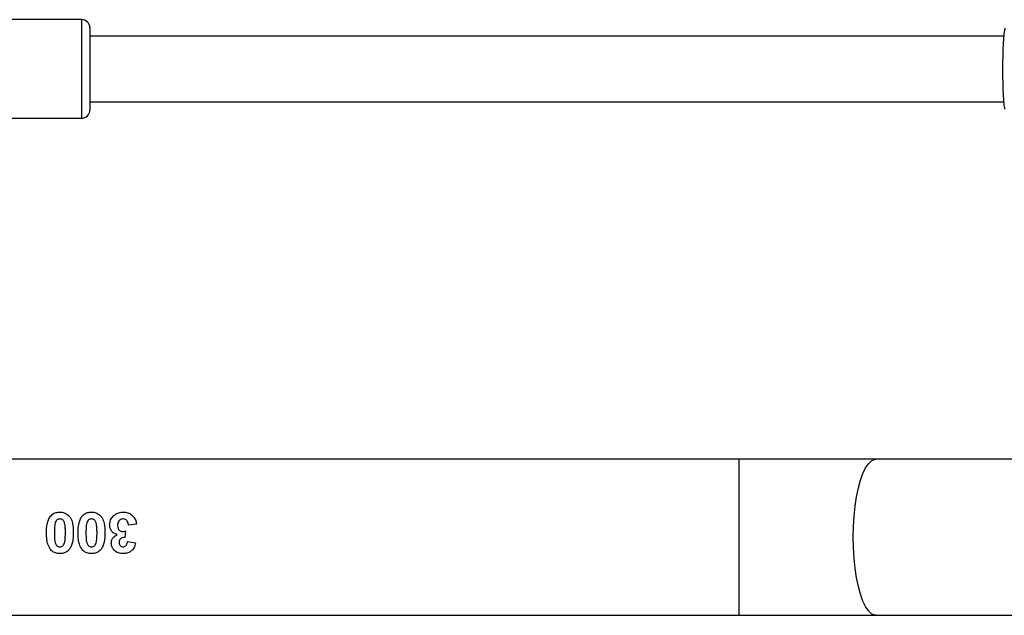
# Model space of a CAD drawing. Units: millimetres. Extents: x -4748 to 386528, y -3372 to 7419.
# Drawn here: x -127 to 112, y 3623 to 3768 of the extents above; entities that cross this region are included whole.
import ezdxf

# ---------------------------------------------------------------- set-up
doc = ezdxf.new("R2010")
doc.units = ezdxf.units.MM
doc.layers.add('Toestel 2D', color=7, linetype='Continuous', lineweight=20)

# ---------------------------------------------------------------- blocks, each defined once
blk = doc.blocks.new('wd1415')
at = {"color": 7, "linetype": 'Continuous', "lineweight": 25}
for p, q in [((3650.051, 2551.513), (3643.851, 2551.513)), ((3650.251, 2551.313), (3650.251, 2549.313)), ((3672.485, 2551.113), (3650.251, 2551.113)), ((3650.251, 2549.513), (3672.484, 2549.513)), ((3643.851, 2549.113), (3650.051, 2549.113)), ((3666.048, 2540.813), (3647.751, 2540.813)), ((3669.379, 2540.813), (3666.048, 2540.813)), ((3675.677, 2540.813), (3669.379, 2540.813)), ((3651.386, 2539.228), (3651.194, 2539.205)), ((3651.117, 2539.065), (3651.099, 2538.91)), ((3651.168, 2538.807), (3651.361, 2538.779)), ((3647.751, 2537.013), (3666.048, 2537.013)), ((3666.048, 2537.013), (3669.379, 2537.013)), ((3669.379, 2537.013), (3675.679, 2537.013))]:
    blk.add_line(p, q, dxfattribs=at)
at = {"color": 8, "linetype": 'Continuous', "lineweight": 25}
for p, q in [((3650.051, 2549.113), (3650.051, 2551.513)), ((3666.048, 2537.013), (3666.048, 2540.813))]:
    blk.add_line(p, q, dxfattribs=at)
at = {"color": 8, "linetype": 'Continuous', "lineweight": 25, "flags": 128}
blk.add_lwpolyline([(3669.379, 2537.013), (3669.341, 2537.017), (3669.266, 2537.052), (3669.193, 2537.122), (3669.123, 2537.226), (3669.059, 2537.36), (3669, 2537.524), (3668.948, 2537.713), (3668.904, 2537.925), (3668.87, 2538.156), (3668.844, 2538.4), (3668.829, 2538.654), (3668.824, 2538.913), (3668.829, 2539.171), (3668.844, 2539.425), (3668.87, 2539.669), (3668.904, 2539.9), (3668.948, 2540.112), (3669, 2540.301), (3669.059, 2540.465), (3669.123, 2540.6), (3669.193, 2540.703), (3669.266, 2540.773), (3669.341, 2540.808), (3669.379, 2540.813)], dxfattribs=at)
at = {"color": 7, "linetype": 'Continuous', "lineweight": 25}
for centre, start, end in [((3650.051, 2551.313), 0, 90), ((3650.051, 2549.313), 270, 0)]:
    blk.add_arc(centre, 0.2, start, end, dxfattribs=at)
for points, knots in [([(3672.519, 2551.305), (3672.511, 2551.282), (3672.494, 2551.236), (3672.475, 2551.032), (3672.462, 2550.751), (3672.456, 2550.419), (3672.458, 2550.08), (3672.466, 2549.766), (3672.481, 2549.516), (3672.499, 2549.36), (3672.513, 2549.339), (3672.519, 2549.331)], [0, 0, 0, 0, 0.112437, 0.230797, 0.348311, 0.464458, 0.579425, 0.694027, 0.8093, 0.925865, 1, 1, 1, 1]), ([(3649.194, 2539.019), (3649.196, 2539.091), (3649.2, 2539.2), (3649.238, 2539.337), (3649.275, 2539.396), (3649.293, 2539.424)], [0, 0, 0, 0, 0.500574, 0.767394, 1, 1, 1, 1]), ([(3649.293, 2539.424), (3649.32, 2539.451), (3649.371, 2539.501), (3649.458, 2539.522), (3649.506, 2539.525), (3649.521, 2539.525)], [0, 0, 0, 0, 0.4408874, 0.8281078, 1, 1, 1, 1]), ([(3649.521, 2539.359), (3649.507, 2539.357), (3649.481, 2539.355), (3649.449, 2539.336), (3649.423, 2539.305), (3649.413, 2539.278), (3649.408, 2539.261)], [0, 0, 0, 0, 0.258962, 0.4627934, 0.6671785, 1, 1, 1, 1]), ([(3649.521, 2539.525), (3649.557, 2539.522), (3649.631, 2539.516), (3649.721, 2539.46), (3649.793, 2539.374), (3649.841, 2539.224), (3649.845, 2539.098), (3649.848, 2539.017)], [0, 0, 0, 0, 0.15706, 0.315792, 0.452317, 0.649973, 1, 1, 1, 1]), ([(3649.655, 2539.019), (3649.655, 2539.054), (3649.655, 2539.124), (3649.647, 2539.217), (3649.628, 2539.285), (3649.603, 2539.326), (3649.575, 2539.347), (3649.546, 2539.357), (3649.528, 2539.358), (3649.521, 2539.359)], [0, 0, 0, 0, 0.257144, 0.514762, 0.686229, 0.782902, 0.864634, 0.946403, 1, 1, 1, 1]), ([(3649.963, 2539.019), (3649.966, 2539.091), (3649.97, 2539.2), (3650.007, 2539.337), (3650.045, 2539.396), (3650.062, 2539.424)], [0, 0, 0, 0, 0.500574, 0.767394, 1, 1, 1, 1]), ([(3650.062, 2539.424), (3650.089, 2539.451), (3650.14, 2539.501), (3650.227, 2539.522), (3650.275, 2539.525), (3650.29, 2539.525)], [0, 0, 0, 0, 0.4408874, 0.8281078, 1, 1, 1, 1]), ([(3650.29, 2539.359), (3650.276, 2539.357), (3650.25, 2539.355), (3650.218, 2539.336), (3650.192, 2539.305), (3650.183, 2539.278), (3650.177, 2539.261)], [0, 0, 0, 0, 0.258962, 0.4627934, 0.6671785, 1, 1, 1, 1]), ([(3650.29, 2539.525), (3650.326, 2539.522), (3650.4, 2539.516), (3650.49, 2539.46), (3650.562, 2539.374), (3650.61, 2539.224), (3650.614, 2539.098), (3650.617, 2539.017)], [0, 0, 0, 0, 0.157061, 0.315795, 0.452321, 0.649966, 1, 1, 1, 1]), ([(3650.425, 2539.019), (3650.424, 2539.054), (3650.424, 2539.124), (3650.416, 2539.217), (3650.397, 2539.285), (3650.373, 2539.326), (3650.344, 2539.347), (3650.316, 2539.357), (3650.297, 2539.358), (3650.29, 2539.359)], [0, 0, 0, 0, 0.257149, 0.514766, 0.686254, 0.782897, 0.864632, 0.946402, 1, 1, 1, 1]), ([(3650.732, 2539.213), (3650.737, 2539.255), (3650.745, 2539.333), (3650.813, 2539.427), (3650.9, 2539.495), (3650.989, 2539.522), (3651.045, 2539.524), (3651.063, 2539.525)], [0, 0, 0, 0, 0.245867, 0.463568, 0.672646, 0.896052, 1, 1, 1, 1]), ([(3651.059, 2539.359), (3651.044, 2539.357), (3651.014, 2539.355), (3650.973, 2539.329), (3650.942, 2539.291), (3650.927, 2539.245), (3650.925, 2539.214), (3650.925, 2539.2)], [0, 0, 0, 0, 0.188746, 0.379213, 0.600059, 0.815633, 1, 1, 1, 1]), ([(3651.194, 2539.205), (3651.189, 2539.232), (3651.182, 2539.274), (3651.149, 2539.321), (3651.114, 2539.349), (3651.081, 2539.357), (3651.063, 2539.358), (3651.059, 2539.359)], [0, 0, 0, 0, 0.363317, 0.560318, 0.757995, 0.944463, 1, 1, 1, 1]), ([(3651.063, 2539.525), (3651.102, 2539.522), (3651.173, 2539.517), (3651.266, 2539.465), (3651.335, 2539.392), (3651.374, 2539.309), (3651.383, 2539.251), (3651.386, 2539.228)], [0, 0, 0, 0, 0.235794, 0.436621, 0.636649, 0.859124, 1, 1, 1, 1]), ([(3649.408, 2539.261), (3649.403, 2539.241), (3649.394, 2539.201), (3649.387, 2539.12), (3649.386, 2539.059), (3649.386, 2539.019)], [0, 0, 0, 0, 0.253706, 0.507093, 1, 1, 1, 1]), ([(3650.177, 2539.261), (3650.172, 2539.241), (3650.163, 2539.201), (3650.156, 2539.12), (3650.156, 2539.059), (3650.155, 2539.019)], [0, 0, 0, 0, 0.253704, 0.507099, 1, 1, 1, 1]), ([(3650.915, 2538.979), (3650.888, 2538.988), (3650.834, 2539.006), (3650.774, 2539.063), (3650.739, 2539.135), (3650.735, 2539.186), (3650.732, 2539.213)], [0, 0, 0, 0, 0.261058, 0.523702, 0.74836, 1, 1, 1, 1]), ([(3650.925, 2539.2), (3650.926, 2539.176), (3650.929, 2539.138), (3650.956, 2539.091), (3650.985, 2539.064), (3651.016, 2539.053), (3651.034, 2539.052), (3651.041, 2539.051)], [0, 0, 0, 0, 0.343181, 0.544075, 0.745203, 0.905274, 1, 1, 1, 1]), ([(3649.292, 2538.615), (3649.268, 2538.657), (3649.224, 2538.731), (3649.199, 2538.871), (3649.196, 2538.964), (3649.194, 2539.019)], [0, 0, 0, 0, 0.33967, 0.609563, 1, 1, 1, 1]), ([(3649.386, 2539.019), (3649.387, 2538.985), (3649.387, 2538.915), (3649.394, 2538.822), (3649.414, 2538.754), (3649.437, 2538.713), (3649.464, 2538.692), (3649.493, 2538.681), (3649.512, 2538.68), (3649.521, 2538.679)], [0, 0, 0, 0, 0.256264, 0.512869, 0.685625, 0.778862, 0.856945, 0.934626, 1, 1, 1, 1]), ([(3649.634, 2538.777), (3649.638, 2538.797), (3649.647, 2538.837), (3649.654, 2538.918), (3649.655, 2538.979), (3649.655, 2539.019)], [0, 0, 0, 0, 0.25157, 0.502601, 1, 1, 1, 1]), ([(3649.848, 2539.017), (3649.845, 2538.942), (3649.841, 2538.831), (3649.801, 2538.695), (3649.765, 2538.64), (3649.749, 2538.614)], [0, 0, 0, 0, 0.534795, 0.781717, 1, 1, 1, 1]), ([(3650.061, 2538.615), (3650.037, 2538.657), (3649.993, 2538.731), (3649.968, 2538.871), (3649.965, 2538.964), (3649.963, 2539.019)], [0, 0, 0, 0, 0.33969, 0.609568, 1, 1, 1, 1]), ([(3650.155, 2539.019), (3650.156, 2538.985), (3650.157, 2538.915), (3650.163, 2538.822), (3650.183, 2538.754), (3650.207, 2538.713), (3650.233, 2538.692), (3650.262, 2538.681), (3650.281, 2538.68), (3650.29, 2538.679)], [0, 0, 0, 0, 0.256261, 0.512871, 0.685627, 0.778863, 0.856946, 0.934627, 1, 1, 1, 1]), ([(3650.403, 2538.777), (3650.408, 2538.797), (3650.417, 2538.837), (3650.423, 2538.918), (3650.424, 2538.979), (3650.425, 2539.019)], [0, 0, 0, 0, 0.251554, 0.502596, 1, 1, 1, 1]), ([(3650.617, 2539.017), (3650.614, 2538.942), (3650.61, 2538.831), (3650.57, 2538.695), (3650.535, 2538.64), (3650.518, 2538.614)], [0, 0, 0, 0, 0.534791, 0.781692, 1, 1, 1, 1]), ([(3650.771, 2538.769), (3650.774, 2538.796), (3650.779, 2538.849), (3650.831, 2538.926), (3650.884, 2538.96), (3650.915, 2538.979)], [0, 0, 0, 0, 0.301134, 0.594408, 1, 1, 1, 1]), ([(3651.099, 2538.91), (3651.077, 2538.909), (3651.043, 2538.908), (3651.002, 2538.884), (3650.978, 2538.855), (3650.965, 2538.821), (3650.964, 2538.797), (3650.963, 2538.786)], [0, 0, 0, 0, 0.31007, 0.483304, 0.656723, 0.834727, 1, 1, 1, 1]), ([(3651.041, 2539.051), (3651.055, 2539.052), (3651.081, 2539.054), (3651.106, 2539.062), (3651.117, 2539.065)], [0, 0, 0, 0, 0.559642, 1, 1, 1, 1]), ([(3649.521, 2538.513), (3649.483, 2538.515), (3649.416, 2538.52), (3649.339, 2538.565), (3649.305, 2538.601), (3649.292, 2538.615)], [0, 0, 0, 0, 0.427025, 0.77063, 1, 1, 1, 1]), ([(3649.521, 2538.679), (3649.535, 2538.681), (3649.56, 2538.683), (3649.592, 2538.701), (3649.619, 2538.732), (3649.628, 2538.76), (3649.634, 2538.777)], [0, 0, 0, 0, 0.253052, 0.459668, 0.666965, 1, 1, 1, 1]), ([(3649.749, 2538.614), (3649.726, 2538.591), (3649.679, 2538.544), (3649.594, 2538.516), (3649.541, 2538.514), (3649.521, 2538.513)], [0, 0, 0, 0, 0.3794673, 0.7622233, 1, 1, 1, 1]), ([(3650.29, 2538.513), (3650.253, 2538.515), (3650.185, 2538.52), (3650.108, 2538.565), (3650.075, 2538.601), (3650.061, 2538.615)], [0, 0, 0, 0, 0.427025, 0.77063, 1, 1, 1, 1]), ([(3650.29, 2538.679), (3650.304, 2538.681), (3650.329, 2538.683), (3650.361, 2538.701), (3650.388, 2538.732), (3650.397, 2538.76), (3650.403, 2538.777)], [0, 0, 0, 0, 0.253052, 0.459668, 0.666965, 1, 1, 1, 1]), ([(3650.518, 2538.614), (3650.495, 2538.591), (3650.449, 2538.544), (3650.364, 2538.516), (3650.31, 2538.514), (3650.29, 2538.513)], [0, 0, 0, 0, 0.379424, 0.762207, 1, 1, 1, 1]), ([(3650.839, 2538.602), (3650.829, 2538.614), (3650.802, 2538.647), (3650.775, 2538.704), (3650.772, 2538.75), (3650.771, 2538.769)], [0, 0, 0, 0, 0.255305, 0.693236, 1, 1, 1, 1]), ([(3650.963, 2538.786), (3650.965, 2538.77), (3650.967, 2538.744), (3650.984, 2538.712), (3651.007, 2538.691), (3651.033, 2538.681), (3651.051, 2538.68), (3651.058, 2538.679)], [0, 0, 0, 0, 0.301251, 0.482079, 0.664095, 0.867388, 1, 1, 1, 1]), ([(3651.058, 2538.679), (3651.07, 2538.68), (3651.093, 2538.683), (3651.122, 2538.701), (3651.147, 2538.729), (3651.162, 2538.766), (3651.166, 2538.794), (3651.168, 2538.807)], [0, 0, 0, 0, 0.191205, 0.36512, 0.538061, 0.788326, 1, 1, 1, 1]), ([(3651.361, 2538.779), (3651.35, 2538.735), (3651.333, 2538.664), (3651.271, 2538.581), (3651.195, 2538.535), (3651.122, 2538.515), (3651.076, 2538.513), (3651.06, 2538.513)], [0, 0, 0, 0, 0.298938, 0.494249, 0.689572, 0.893234, 1, 1, 1, 1]), ([(3651.06, 2538.513), (3651.022, 2538.515), (3650.962, 2538.52), (3650.888, 2538.558), (3650.856, 2538.587), (3650.839, 2538.602)], [0, 0, 0, 0, 0.463539, 0.723909, 1, 1, 1, 1])]:
    blk.add_open_spline(points, degree=3, knots=knots, dxfattribs=at)
blk = doc.blocks.new('VPL-03-WD1415')
at = {"layer": 'Toestel 2D', "color": 3, "xscale": 10, "yscale": 10, "zscale": 10}
blk.add_blockref('wd1415', (-36612.87, -21747.04), dxfattribs=at)

msp = doc.modelspace()

# ---------------------------------------------------------------- block references
msp.add_blockref('VPL-03-WD1415', (0, 0))

doc.saveas('drawing.dxf')
